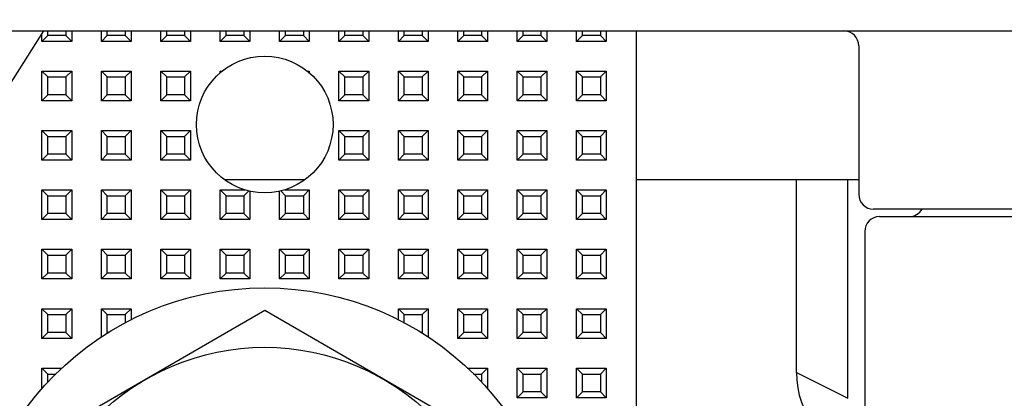
# Model space of a CAD drawing. Units: millimetres. Extents: x 885 to 1396, y -4 to 537.
# Drawn here: x 1211 to 1244, y 76 to 89 of the extents above; entities that cross this region are included whole.
import ezdxf

# ---------------------------------------------------------------- set-up
doc = ezdxf.new("R2010")
doc.units = ezdxf.units.MM
doc.header["$LTSCALE"] = 46.255
doc.header["$PDMODE"] = 3
doc.header["$PDSIZE"] = 0.3125
doc.layers.get('0').update_dxf_attribs({"linetype": 'CONTINUOUS'})
doc.layers.get('Defpoints').update_dxf_attribs({"linetype": 'CONTINUOUS'})
doc.layers.add('1__DRAFT_DIMS', color=7, linetype='CONTINUOUS')
doc.styles.get("Standard").update_dxf_attribs({"font": 'txt', "width": 0.8})
doc.dimstyles.new('DIMSTYLE_7', dxfattribs={"dimtxt": 8, "dimasz": 2.5, "dimexe": 1.5, "dimexo": 0.2, "dimgap": 2, "dimtad": 1, "dimdec": 3, "dimdsep": 46, "dimtxsty": 'Standard', "dimblk": '_FILLED', "dimblk1": '_FILLED', "dimblk2": '_FILLED', "dimcen": 0.09, "dimclrt": 5, "dimadec": 0, "dimazin": 0, "dimtp": 0.01, "dimtm": 0.01, "dimtfac": 1, "dimtdec": 3, "dimtofl": 0, "dimtmove": 0, "dimatfit": 3, "dimldrblk": '_FILLED', "dimfxl": 1, "dimtolj": 1, "dimarcsym": 0})

# ---------------------------------------------------------------- blocks, each defined once
blk = doc.blocks.new('_FILLED')
at = {"color": 0, "linetype": 'ByBlock'}
blk.add_solid([(0, 0), (-1, 0.14), (-1, -0.14)], dxfattribs=at)
blk = doc.blocks.new('*D2')
at = {"layer": '1__DRAFT_DIMS', "color": 0, "linetype": 'Continuous', "lineweight": -2}
for p, q in [((1192.433, 105.895), (1192.433, -4.282)), ((1341.433, 105.895), (1341.433, -4.282)), ((1194.933, -2.782), (1338.933, -2.782))]:
    blk.add_line(p, q, dxfattribs=at)
at = {"layer": 'Defpoints', "color": 0, "linetype": 'Continuous'}
for p in [(1192.433, 106.095), (1341.433, 106.095), (1341.433, -2.782)]:
    blk.add_point(p, dxfattribs=at)
at = {"layer": '1__DRAFT_DIMS', "color": 0, "linetype": 'Continuous', "lineweight": -2, "xscale": 2.5, "yscale": 2.5, "zscale": 2.5, "rotation": 180}
blk.add_blockref('_FILLED', (1192.433, -2.782), dxfattribs=at)
at = {"layer": '1__DRAFT_DIMS', "color": 0, "linetype": 'Continuous', "lineweight": -2, "xscale": 2.5, "yscale": 2.5, "zscale": 2.5}
blk.add_blockref('_FILLED', (1341.433, -2.782), dxfattribs=at)
at = {"layer": '1__DRAFT_DIMS', "color": 5, "linetype": 'Continuous', "insert": (1266.933, 7.218), "char_height": 8, "attachment_point": 2}
blk.add_mtext('\\A1;149max', dxfattribs=at)

msp = doc.modelspace()

# ---------------------------------------------------------------- linework, layer by layer
at = {"layer": '1__DRAFT_DIMS', "linetype": 'Continuous'}
for p, q in [((1206.5893, 81.1404), (1211.4988, 88.8445)), ((1207.4326, 88.8445), (1326.4326, 88.8445)), ((1211.6326, 88.6945), (1211.6326, 88.8445)), ((1212.2326, 88.8445), (1212.2326, 88.6945)), ((1212.4326, 88.8445), (1212.4326, 88.4945)), ((1213.4326, 88.4945), (1213.4326, 88.8445)), ((1213.6326, 88.6945), (1213.6326, 88.8445)), ((1214.2326, 88.8445), (1214.2326, 88.6945)), ((1214.4326, 88.8445), (1214.4326, 88.4945)), ((1215.4326, 88.4945), (1215.4326, 88.8445)), ((1215.6326, 88.6945), (1215.6326, 88.8445)), ((1216.2326, 88.8445), (1216.2326, 88.6945)), ((1216.4326, 88.8445), (1216.4326, 88.4945)), ((1217.4326, 88.4945), (1217.4326, 88.8445)), ((1217.6326, 88.6945), (1217.6326, 88.8445)), ((1218.2326, 88.8445), (1218.2326, 88.6945)), ((1218.4326, 88.8445), (1218.4326, 88.4945)), ((1219.4326, 88.4945), (1219.4326, 88.8445)), ((1219.6326, 88.6945), (1219.6326, 88.8445)), ((1220.2326, 88.8445), (1220.2326, 88.6945)), ((1220.4326, 88.8445), (1220.4326, 88.4945)), ((1221.4326, 88.4945), (1221.4326, 88.8445)), ((1221.6326, 88.6945), (1221.6326, 88.8445)), ((1222.2326, 88.8445), (1222.2326, 88.6945)), ((1222.4326, 88.8445), (1222.4326, 88.4945)), ((1223.4326, 88.4945), (1223.4326, 88.8445)), ((1223.6326, 88.6945), (1223.6326, 88.8445)), ((1224.2326, 88.8445), (1224.2326, 88.6945)), ((1224.4326, 88.8445), (1224.4326, 88.4945)), ((1225.4326, 88.4945), (1225.4326, 88.8445)), ((1225.6326, 88.6945), (1225.6326, 88.8445)), ((1226.2326, 88.8445), (1226.2326, 88.6945)), ((1226.4326, 88.8445), (1226.4326, 88.4945)), ((1227.4326, 88.4945), (1227.4326, 88.8445)), ((1227.6326, 88.6945), (1227.6326, 88.8445)), ((1228.2326, 88.8445), (1228.2326, 88.6945)), ((1228.4326, 88.8445), (1228.4326, 88.4945)), ((1229.4326, 88.4945), (1229.4326, 88.8445)), ((1229.6326, 88.6945), (1229.6326, 88.8445)), ((1230.2326, 88.8445), (1230.2326, 88.6945)), ((1230.4326, 88.8445), (1230.4326, 88.4945)), ((1231.4326, 88.8445), (1231.4326, 60.4945)), ((1211.4326, 88.4945), (1211.4326, 88.7407)), ((1211.6326, 88.6945), (1211.4326, 88.4945)), ((1212.2326, 88.6945), (1211.6326, 88.6945)), ((1212.2326, 88.6945), (1212.4326, 88.4945)), ((1213.6326, 88.6945), (1213.4326, 88.4945)), ((1214.2326, 88.6945), (1213.6326, 88.6945)), ((1214.2326, 88.6945), (1214.4326, 88.4945)), ((1215.6326, 88.6945), (1215.4326, 88.4945)), ((1216.2326, 88.6945), (1215.6326, 88.6945)), ((1216.2326, 88.6945), (1216.4326, 88.4945)), ((1217.6326, 88.6945), (1217.4326, 88.4945)), ((1218.2326, 88.6945), (1217.6326, 88.6945)), ((1218.2326, 88.6945), (1218.4326, 88.4945)), ((1219.6326, 88.6945), (1219.4326, 88.4945)), ((1220.2326, 88.6945), (1219.6326, 88.6945)), ((1220.2326, 88.6945), (1220.4326, 88.4945)), ((1221.6326, 88.6945), (1221.4326, 88.4945)), ((1222.2326, 88.6945), (1221.6326, 88.6945)), ((1222.2326, 88.6945), (1222.4326, 88.4945)), ((1223.6326, 88.6945), (1223.4326, 88.4945)), ((1224.2326, 88.6945), (1223.6326, 88.6945)), ((1224.2326, 88.6945), (1224.4326, 88.4945)), ((1225.6326, 88.6945), (1225.4326, 88.4945)), ((1226.2326, 88.6945), (1225.6326, 88.6945)), ((1226.2326, 88.6945), (1226.4326, 88.4945)), ((1227.6326, 88.6945), (1227.4326, 88.4945)), ((1228.2326, 88.6945), (1227.6326, 88.6945)), ((1228.2326, 88.6945), (1228.4326, 88.4945)), ((1229.6326, 88.6945), (1229.4326, 88.4945)), ((1230.2326, 88.6945), (1229.6326, 88.6945)), ((1230.2326, 88.6945), (1230.4326, 88.4945)), ((1212.4326, 88.4945), (1211.4326, 88.4945)), ((1214.4326, 88.4945), (1213.4326, 88.4945)), ((1216.4326, 88.4945), (1215.4326, 88.4945)), ((1218.4326, 88.4945), (1217.4326, 88.4945)), ((1220.4326, 88.4945), (1219.4326, 88.4945)), ((1222.4326, 88.4945), (1221.4326, 88.4945)), ((1224.4326, 88.4945), (1223.4326, 88.4945)), ((1226.4326, 88.4945), (1225.4326, 88.4945)), ((1228.4326, 88.4945), (1227.4326, 88.4945)), ((1230.4326, 88.4945), (1229.4326, 88.4945)), ((1238.9326, 88.3445), (1238.9326, 83.3445)), ((1211.6326, 87.2945), (1211.4326, 87.4945)), ((1211.4326, 87.4945), (1212.4326, 87.4945)), ((1211.4326, 86.4945), (1211.4326, 87.4945)), ((1211.6326, 87.2945), (1212.2326, 87.2945)), ((1211.6326, 86.6945), (1211.6326, 87.2945)), ((1212.2326, 87.2945), (1212.4326, 87.4945)), ((1212.2326, 87.2945), (1212.2326, 86.6945)), ((1212.4326, 87.4945), (1212.4326, 86.4945)), ((1213.6326, 87.2945), (1213.4326, 87.4945)), ((1213.4326, 87.4945), (1214.4326, 87.4945)), ((1213.4326, 86.4945), (1213.4326, 87.4945)), ((1213.6326, 87.2945), (1214.2326, 87.2945)), ((1213.6326, 86.6945), (1213.6326, 87.2945)), ((1214.2326, 87.2945), (1214.4326, 87.4945)), ((1214.2326, 87.2945), (1214.2326, 86.6945)), ((1214.4326, 87.4945), (1214.4326, 86.4945)), ((1215.6326, 87.2945), (1215.4326, 87.4945)), ((1215.4326, 87.4945), (1216.4326, 87.4945)), ((1215.4326, 86.4945), (1215.4326, 87.4945)), ((1215.6326, 87.2945), (1216.2326, 87.2945)), ((1215.6326, 86.6945), (1215.6326, 87.2945)), ((1216.2326, 87.2945), (1216.4326, 87.4945)), ((1216.2326, 87.2945), (1216.2326, 86.6945)), ((1216.4326, 87.4945), (1216.4326, 86.4945)), ((1217.4632, 87.4639), (1217.4326, 87.4945)), ((1217.4326, 87.4945), (1217.5008, 87.4945)), ((1217.4326, 87.4381), (1217.4326, 87.4945)), ((1220.3644, 87.4945), (1220.4326, 87.4945)), ((1220.402, 87.4639), (1220.4326, 87.4945)), ((1220.4326, 87.4945), (1220.4326, 87.4381)), ((1221.6326, 87.2945), (1221.4326, 87.4945)), ((1221.4326, 87.4945), (1222.4326, 87.4945)), ((1221.4326, 86.4945), (1221.4326, 87.4945)), ((1221.6326, 87.2945), (1222.2326, 87.2945)), ((1221.6326, 86.6945), (1221.6326, 87.2945)), ((1222.2326, 87.2945), (1222.4326, 87.4945)), ((1222.2326, 87.2945), (1222.2326, 86.6945)), ((1222.4326, 87.4945), (1222.4326, 86.4945)), ((1223.6326, 87.2945), (1223.4326, 87.4945)), ((1223.4326, 87.4945), (1224.4326, 87.4945)), ((1223.4326, 86.4945), (1223.4326, 87.4945)), ((1223.6326, 87.2945), (1224.2326, 87.2945)), ((1223.6326, 86.6945), (1223.6326, 87.2945)), ((1224.2326, 87.2945), (1224.4326, 87.4945)), ((1224.2326, 87.2945), (1224.2326, 86.6945)), ((1224.4326, 87.4945), (1224.4326, 86.4945)), ((1225.6326, 87.2945), (1225.4326, 87.4945)), ((1225.4326, 87.4945), (1226.4326, 87.4945)), ((1225.4326, 86.4945), (1225.4326, 87.4945)), ((1225.6326, 87.2945), (1226.2326, 87.2945)), ((1225.6326, 86.6945), (1225.6326, 87.2945)), ((1226.2326, 87.2945), (1226.4326, 87.4945)), ((1226.2326, 87.2945), (1226.2326, 86.6945)), ((1226.4326, 87.4945), (1226.4326, 86.4945)), ((1227.6326, 87.2945), (1227.4326, 87.4945)), ((1227.4326, 87.4945), (1228.4326, 87.4945)), ((1227.4326, 86.4945), (1227.4326, 87.4945)), ((1227.6326, 87.2945), (1228.2326, 87.2945)), ((1227.6326, 86.6945), (1227.6326, 87.2945)), ((1228.2326, 87.2945), (1228.4326, 87.4945)), ((1228.2326, 87.2945), (1228.2326, 86.6945)), ((1228.4326, 87.4945), (1228.4326, 86.4945)), ((1229.6326, 87.2945), (1229.4326, 87.4945)), ((1229.4326, 87.4945), (1230.4326, 87.4945)), ((1229.4326, 86.4945), (1229.4326, 87.4945)), ((1229.6326, 87.2945), (1230.2326, 87.2945)), ((1229.6326, 86.6945), (1229.6326, 87.2945)), ((1230.2326, 87.2945), (1230.4326, 87.4945)), ((1230.2326, 87.2945), (1230.2326, 86.6945)), ((1230.4326, 87.4945), (1230.4326, 86.4945)), ((1211.6326, 86.6945), (1211.4326, 86.4945)), ((1212.2326, 86.6945), (1211.6326, 86.6945)), ((1212.2326, 86.6945), (1212.4326, 86.4945)), ((1213.6326, 86.6945), (1213.4326, 86.4945)), ((1214.2326, 86.6945), (1213.6326, 86.6945)), ((1214.2326, 86.6945), (1214.4326, 86.4945)), ((1215.6326, 86.6945), (1215.4326, 86.4945)), ((1216.2326, 86.6945), (1215.6326, 86.6945)), ((1216.2326, 86.6945), (1216.4326, 86.4945)), ((1221.6326, 86.6945), (1221.4326, 86.4945)), ((1222.2326, 86.6945), (1221.6326, 86.6945)), ((1222.2326, 86.6945), (1222.4326, 86.4945)), ((1223.6326, 86.6945), (1223.4326, 86.4945)), ((1224.2326, 86.6945), (1223.6326, 86.6945)), ((1224.2326, 86.6945), (1224.4326, 86.4945)), ((1225.6326, 86.6945), (1225.4326, 86.4945)), ((1226.2326, 86.6945), (1225.6326, 86.6945)), ((1226.2326, 86.6945), (1226.4326, 86.4945)), ((1227.6326, 86.6945), (1227.4326, 86.4945)), ((1228.2326, 86.6945), (1227.6326, 86.6945)), ((1228.2326, 86.6945), (1228.4326, 86.4945)), ((1229.6326, 86.6945), (1229.4326, 86.4945)), ((1230.2326, 86.6945), (1229.6326, 86.6945)), ((1230.2326, 86.6945), (1230.4326, 86.4945)), ((1212.4326, 86.4945), (1211.4326, 86.4945)), ((1214.4326, 86.4945), (1213.4326, 86.4945)), ((1216.4326, 86.4945), (1215.4326, 86.4945)), ((1222.4326, 86.4945), (1221.4326, 86.4945)), ((1224.4326, 86.4945), (1223.4326, 86.4945)), ((1226.4326, 86.4945), (1225.4326, 86.4945)), ((1228.4326, 86.4945), (1227.4326, 86.4945)), ((1230.4326, 86.4945), (1229.4326, 86.4945)), ((1211.6326, 85.2945), (1211.4326, 85.4945)), ((1211.4326, 85.4945), (1212.4326, 85.4945)), ((1211.4326, 84.4945), (1211.4326, 85.4945)), ((1211.6326, 85.2945), (1212.2326, 85.2945)), ((1211.6326, 84.6945), (1211.6326, 85.2945)), ((1212.2326, 85.2945), (1212.4326, 85.4945)), ((1212.2326, 85.2945), (1212.2326, 84.6945)), ((1212.4326, 85.4945), (1212.4326, 84.4945)), ((1213.6326, 85.2945), (1213.4326, 85.4945)), ((1213.4326, 85.4945), (1214.4326, 85.4945)), ((1213.4326, 84.4945), (1213.4326, 85.4945)), ((1213.6326, 85.2945), (1214.2326, 85.2945)), ((1213.6326, 84.6945), (1213.6326, 85.2945)), ((1214.2326, 85.2945), (1214.4326, 85.4945)), ((1214.2326, 85.2945), (1214.2326, 84.6945)), ((1214.4326, 85.4945), (1214.4326, 84.4945)), ((1215.6326, 85.2945), (1215.4326, 85.4945)), ((1215.4326, 85.4945), (1216.4326, 85.4945)), ((1215.4326, 84.4945), (1215.4326, 85.4945)), ((1215.6326, 85.2945), (1216.2326, 85.2945)), ((1215.6326, 84.6945), (1215.6326, 85.2945)), ((1216.2326, 85.2945), (1216.4326, 85.4945)), ((1216.2326, 85.2945), (1216.2326, 84.6945)), ((1216.4326, 85.4945), (1216.4326, 84.4945)), ((1221.6326, 85.2945), (1221.4326, 85.4945)), ((1221.4326, 85.4945), (1222.4326, 85.4945)), ((1221.4326, 84.4945), (1221.4326, 85.4945)), ((1221.6326, 85.2945), (1222.2326, 85.2945)), ((1221.6326, 84.6945), (1221.6326, 85.2945)), ((1222.2326, 85.2945), (1222.4326, 85.4945)), ((1222.2326, 85.2945), (1222.2326, 84.6945)), ((1222.4326, 85.4945), (1222.4326, 84.4945)), ((1223.6326, 85.2945), (1223.4326, 85.4945)), ((1223.4326, 85.4945), (1224.4326, 85.4945)), ((1223.4326, 84.4945), (1223.4326, 85.4945)), ((1223.6326, 85.2945), (1224.2326, 85.2945)), ((1223.6326, 84.6945), (1223.6326, 85.2945)), ((1224.2326, 85.2945), (1224.4326, 85.4945)), ((1224.2326, 85.2945), (1224.2326, 84.6945)), ((1224.4326, 85.4945), (1224.4326, 84.4945)), ((1225.6326, 85.2945), (1225.4326, 85.4945)), ((1225.4326, 85.4945), (1226.4326, 85.4945)), ((1225.4326, 84.4945), (1225.4326, 85.4945)), ((1225.6326, 85.2945), (1226.2326, 85.2945)), ((1225.6326, 84.6945), (1225.6326, 85.2945)), ((1226.2326, 85.2945), (1226.4326, 85.4945)), ((1226.2326, 85.2945), (1226.2326, 84.6945)), ((1226.4326, 85.4945), (1226.4326, 84.4945)), ((1227.6326, 85.2945), (1227.4326, 85.4945)), ((1227.4326, 85.4945), (1228.4326, 85.4945)), ((1227.4326, 84.4945), (1227.4326, 85.4945)), ((1227.6326, 85.2945), (1228.2326, 85.2945)), ((1227.6326, 84.6945), (1227.6326, 85.2945)), ((1228.2326, 85.2945), (1228.4326, 85.4945)), ((1228.2326, 85.2945), (1228.2326, 84.6945)), ((1228.4326, 85.4945), (1228.4326, 84.4945)), ((1229.6326, 85.2945), (1229.4326, 85.4945)), ((1229.4326, 85.4945), (1230.4326, 85.4945)), ((1229.4326, 84.4945), (1229.4326, 85.4945)), ((1229.6326, 85.2945), (1230.2326, 85.2945)), ((1229.6326, 84.6945), (1229.6326, 85.2945)), ((1230.2326, 85.2945), (1230.4326, 85.4945)), ((1230.2326, 85.2945), (1230.2326, 84.6945)), ((1230.4326, 85.4945), (1230.4326, 84.4945)), ((1211.6326, 84.6945), (1211.4326, 84.4945)), ((1212.2326, 84.6945), (1211.6326, 84.6945)), ((1212.2326, 84.6945), (1212.4326, 84.4945)), ((1213.6326, 84.6945), (1213.4326, 84.4945)), ((1214.2326, 84.6945), (1213.6326, 84.6945)), ((1214.2326, 84.6945), (1214.4326, 84.4945)), ((1215.6326, 84.6945), (1215.4326, 84.4945)), ((1216.2326, 84.6945), (1215.6326, 84.6945)), ((1216.2326, 84.6945), (1216.4326, 84.4945)), ((1221.6326, 84.6945), (1221.4326, 84.4945)), ((1222.2326, 84.6945), (1221.6326, 84.6945)), ((1222.2326, 84.6945), (1222.4326, 84.4945)), ((1223.6326, 84.6945), (1223.4326, 84.4945)), ((1224.2326, 84.6945), (1223.6326, 84.6945)), ((1224.2326, 84.6945), (1224.4326, 84.4945)), ((1225.6326, 84.6945), (1225.4326, 84.4945)), ((1226.2326, 84.6945), (1225.6326, 84.6945)), ((1226.2326, 84.6945), (1226.4326, 84.4945)), ((1227.6326, 84.6945), (1227.4326, 84.4945)), ((1228.2326, 84.6945), (1227.6326, 84.6945)), ((1228.2326, 84.6945), (1228.4326, 84.4945)), ((1229.6326, 84.6945), (1229.4326, 84.4945)), ((1230.2326, 84.6945), (1229.6326, 84.6945)), ((1230.2326, 84.6945), (1230.4326, 84.4945)), ((1212.4326, 84.4945), (1211.4326, 84.4945)), ((1214.4326, 84.4945), (1213.4326, 84.4945)), ((1216.4326, 84.4945), (1215.4326, 84.4945)), ((1222.4326, 84.4945), (1221.4326, 84.4945)), ((1224.4326, 84.4945), (1223.4326, 84.4945)), ((1226.4326, 84.4945), (1225.4326, 84.4945)), ((1228.4326, 84.4945), (1227.4326, 84.4945)), ((1230.4326, 84.4945), (1229.4326, 84.4945)), ((1217.5914, 83.8445), (1220.2738, 83.8445)), ((1231.4326, 83.8445), (1238.9326, 83.8445)), ((1236.8326, 77.3445), (1236.8326, 83.8445)), ((1238.5646, 76.4785), (1238.5646, 83.8445)), ((1211.6326, 83.2945), (1211.4326, 83.4945)), ((1211.4326, 83.4945), (1212.4326, 83.4945)), ((1211.4326, 82.4945), (1211.4326, 83.4945)), ((1211.6326, 83.2945), (1212.2326, 83.2945)), ((1211.6326, 82.6945), (1211.6326, 83.2945)), ((1212.2326, 83.2945), (1212.4326, 83.4945)), ((1212.2326, 83.2945), (1212.2326, 82.6945)), ((1212.4326, 83.4945), (1212.4326, 82.4945)), ((1213.6326, 83.2945), (1213.4326, 83.4945)), ((1213.4326, 83.4945), (1214.4326, 83.4945)), ((1213.4326, 82.4945), (1213.4326, 83.4945)), ((1213.6326, 83.2945), (1214.2326, 83.2945)), ((1213.6326, 82.6945), (1213.6326, 83.2945)), ((1214.2326, 83.2945), (1214.4326, 83.4945)), ((1214.2326, 83.2945), (1214.2326, 82.6945)), ((1214.4326, 83.4945), (1214.4326, 82.4945)), ((1215.6326, 83.2945), (1215.4326, 83.4945)), ((1215.4326, 83.4945), (1216.4326, 83.4945)), ((1215.4326, 82.4945), (1215.4326, 83.4945)), ((1215.6326, 83.2945), (1216.2326, 83.2945)), ((1215.6326, 82.6945), (1215.6326, 83.2945)), ((1216.2326, 83.2945), (1216.4326, 83.4945)), ((1216.2326, 83.2945), (1216.2326, 82.6945)), ((1216.4326, 83.4945), (1216.4326, 82.4945)), ((1217.6326, 83.2945), (1217.4326, 83.4945)), ((1217.4326, 83.4945), (1218.2618, 83.4945)), ((1217.4326, 82.4945), (1217.4326, 83.4945)), ((1217.6326, 83.2945), (1218.2326, 83.2945)), ((1217.6326, 82.6945), (1217.6326, 83.2945)), ((1218.2326, 83.2945), (1218.396, 83.458)), ((1218.2326, 83.2945), (1218.2326, 82.6945)), ((1218.4326, 83.4495), (1218.4326, 82.4945)), ((1219.4326, 82.4945), (1219.4326, 83.4495)), ((1219.6326, 83.2945), (1219.4691, 83.458)), ((1219.6034, 83.4945), (1220.4326, 83.4945)), ((1219.6326, 83.2945), (1220.2326, 83.2945)), ((1219.6326, 82.6945), (1219.6326, 83.2945)), ((1220.2326, 83.2945), (1220.4326, 83.4945)), ((1220.2326, 83.2945), (1220.2326, 82.6945)), ((1220.4326, 83.4945), (1220.4326, 82.4945)), ((1221.6326, 83.2945), (1221.4326, 83.4945)), ((1221.4326, 83.4945), (1222.4326, 83.4945)), ((1221.4326, 82.4945), (1221.4326, 83.4945)), ((1221.6326, 83.2945), (1222.2326, 83.2945)), ((1221.6326, 82.6945), (1221.6326, 83.2945)), ((1222.2326, 83.2945), (1222.4326, 83.4945)), ((1222.2326, 83.2945), (1222.2326, 82.6945)), ((1222.4326, 83.4945), (1222.4326, 82.4945)), ((1223.6326, 83.2945), (1223.4326, 83.4945)), ((1223.4326, 83.4945), (1224.4326, 83.4945)), ((1223.4326, 82.4945), (1223.4326, 83.4945)), ((1223.6326, 83.2945), (1224.2326, 83.2945)), ((1223.6326, 82.6945), (1223.6326, 83.2945)), ((1224.2326, 83.2945), (1224.4326, 83.4945)), ((1224.2326, 83.2945), (1224.2326, 82.6945)), ((1224.4326, 83.4945), (1224.4326, 82.4945)), ((1225.6326, 83.2945), (1225.4326, 83.4945)), ((1225.4326, 83.4945), (1226.4326, 83.4945)), ((1225.4326, 82.4945), (1225.4326, 83.4945)), ((1225.6326, 83.2945), (1226.2326, 83.2945)), ((1225.6326, 82.6945), (1225.6326, 83.2945)), ((1226.2326, 83.2945), (1226.4326, 83.4945)), ((1226.2326, 83.2945), (1226.2326, 82.6945)), ((1226.4326, 83.4945), (1226.4326, 82.4945)), ((1227.6326, 83.2945), (1227.4326, 83.4945)), ((1227.4326, 83.4945), (1228.4326, 83.4945)), ((1227.4326, 82.4945), (1227.4326, 83.4945)), ((1227.6326, 83.2945), (1228.2326, 83.2945)), ((1227.6326, 82.6945), (1227.6326, 83.2945)), ((1228.2326, 83.2945), (1228.4326, 83.4945)), ((1228.2326, 83.2945), (1228.2326, 82.6945)), ((1228.4326, 83.4945), (1228.4326, 82.4945)), ((1229.6326, 83.2945), (1229.4326, 83.4945)), ((1229.4326, 83.4945), (1230.4326, 83.4945)), ((1229.4326, 82.4945), (1229.4326, 83.4945)), ((1229.6326, 83.2945), (1230.2326, 83.2945)), ((1229.6326, 82.6945), (1229.6326, 83.2945)), ((1230.2326, 83.2945), (1230.4326, 83.4945)), ((1230.2326, 83.2945), (1230.2326, 82.6945)), ((1230.4326, 83.4945), (1230.4326, 82.4945)), ((1211.6326, 82.6945), (1211.4326, 82.4945)), ((1212.2326, 82.6945), (1211.6326, 82.6945)), ((1212.2326, 82.6945), (1212.4326, 82.4945)), ((1213.6326, 82.6945), (1213.4326, 82.4945)), ((1214.2326, 82.6945), (1213.6326, 82.6945)), ((1214.2326, 82.6945), (1214.4326, 82.4945)), ((1215.6326, 82.6945), (1215.4326, 82.4945)), ((1216.2326, 82.6945), (1215.6326, 82.6945)), ((1216.2326, 82.6945), (1216.4326, 82.4945)), ((1217.6326, 82.6945), (1217.4326, 82.4945)), ((1218.2326, 82.6945), (1217.6326, 82.6945)), ((1218.2326, 82.6945), (1218.4326, 82.4945)), ((1219.6326, 82.6945), (1219.4326, 82.4945)), ((1220.2326, 82.6945), (1219.6326, 82.6945)), ((1220.2326, 82.6945), (1220.4326, 82.4945)), ((1221.6326, 82.6945), (1221.4326, 82.4945)), ((1222.2326, 82.6945), (1221.6326, 82.6945)), ((1222.2326, 82.6945), (1222.4326, 82.4945)), ((1223.6326, 82.6945), (1223.4326, 82.4945)), ((1224.2326, 82.6945), (1223.6326, 82.6945)), ((1224.2326, 82.6945), (1224.4326, 82.4945)), ((1225.6326, 82.6945), (1225.4326, 82.4945)), ((1226.2326, 82.6945), (1225.6326, 82.6945)), ((1226.2326, 82.6945), (1226.4326, 82.4945)), ((1227.6326, 82.6945), (1227.4326, 82.4945)), ((1228.2326, 82.6945), (1227.6326, 82.6945)), ((1228.2326, 82.6945), (1228.4326, 82.4945)), ((1229.6326, 82.6945), (1229.4326, 82.4945)), ((1230.2326, 82.6945), (1229.6326, 82.6945)), ((1230.2326, 82.6945), (1230.4326, 82.4945)), ((1246.4326, 82.8445), (1239.4326, 82.8445)), ((1239.6326, 82.5945), (1246.2326, 82.5945)), ((1212.4326, 82.4945), (1211.4326, 82.4945)), ((1214.4326, 82.4945), (1213.4326, 82.4945)), ((1216.4326, 82.4945), (1215.4326, 82.4945)), ((1218.4326, 82.4945), (1217.4326, 82.4945)), ((1220.4326, 82.4945), (1219.4326, 82.4945)), ((1222.4326, 82.4945), (1221.4326, 82.4945)), ((1224.4326, 82.4945), (1223.4326, 82.4945)), ((1226.4326, 82.4945), (1225.4326, 82.4945)), ((1228.4326, 82.4945), (1227.4326, 82.4945)), ((1230.4326, 82.4945), (1229.4326, 82.4945)), ((1239.1326, 82.0945), (1239.1326, 57.7678)), ((1211.6326, 81.2945), (1211.4326, 81.4945)), ((1211.4326, 81.4945), (1212.4326, 81.4945)), ((1211.4326, 80.4945), (1211.4326, 81.4945)), ((1211.6326, 81.2945), (1212.2326, 81.2945)), ((1211.6326, 80.6945), (1211.6326, 81.2945)), ((1212.2326, 81.2945), (1212.4326, 81.4945)), ((1212.2326, 81.2945), (1212.2326, 80.6945)), ((1212.4326, 81.4945), (1212.4326, 80.4945)), ((1213.6326, 81.2945), (1213.4326, 81.4945)), ((1213.4326, 81.4945), (1214.4326, 81.4945)), ((1213.4326, 80.4945), (1213.4326, 81.4945)), ((1213.6326, 81.2945), (1214.2326, 81.2945)), ((1213.6326, 80.6945), (1213.6326, 81.2945)), ((1214.2326, 81.2945), (1214.4326, 81.4945)), ((1214.2326, 81.2945), (1214.2326, 80.6945)), ((1214.4326, 81.4945), (1214.4326, 80.4945)), ((1215.6326, 81.2945), (1215.4326, 81.4945)), ((1215.4326, 81.4945), (1216.4326, 81.4945)), ((1215.4326, 80.4945), (1215.4326, 81.4945)), ((1215.6326, 81.2945), (1216.2326, 81.2945)), ((1215.6326, 80.6945), (1215.6326, 81.2945)), ((1216.2326, 81.2945), (1216.4326, 81.4945)), ((1216.2326, 81.2945), (1216.2326, 80.6945)), ((1216.4326, 81.4945), (1216.4326, 80.4945)), ((1217.6326, 81.2945), (1217.4326, 81.4945)), ((1217.4326, 81.4945), (1218.4326, 81.4945)), ((1217.4326, 80.4945), (1217.4326, 81.4945)), ((1217.6326, 81.2945), (1218.2326, 81.2945)), ((1217.6326, 80.6945), (1217.6326, 81.2945)), ((1218.2326, 81.2945), (1218.4326, 81.4945)), ((1218.2326, 81.2945), (1218.2326, 80.6945)), ((1218.4326, 81.4945), (1218.4326, 80.4945)), ((1219.6326, 81.2945), (1219.4326, 81.4945)), ((1219.4326, 81.4945), (1220.4326, 81.4945)), ((1219.4326, 80.4945), (1219.4326, 81.4945)), ((1219.6326, 81.2945), (1220.2326, 81.2945)), ((1219.6326, 80.6945), (1219.6326, 81.2945)), ((1220.2326, 81.2945), (1220.4326, 81.4945)), ((1220.2326, 81.2945), (1220.2326, 80.6945)), ((1220.4326, 81.4945), (1220.4326, 80.4945)), ((1221.6326, 81.2945), (1221.4326, 81.4945)), ((1221.4326, 81.4945), (1222.4326, 81.4945)), ((1221.4326, 80.4945), (1221.4326, 81.4945)), ((1221.6326, 81.2945), (1222.2326, 81.2945)), ((1221.6326, 80.6945), (1221.6326, 81.2945)), ((1222.2326, 81.2945), (1222.4326, 81.4945)), ((1222.2326, 81.2945), (1222.2326, 80.6945)), ((1222.4326, 81.4945), (1222.4326, 80.4945)), ((1223.6326, 81.2945), (1223.4326, 81.4945)), ((1223.4326, 81.4945), (1224.4326, 81.4945)), ((1223.4326, 80.4945), (1223.4326, 81.4945)), ((1223.6326, 81.2945), (1224.2326, 81.2945)), ((1223.6326, 80.6945), (1223.6326, 81.2945)), ((1224.2326, 81.2945), (1224.4326, 81.4945)), ((1224.2326, 81.2945), (1224.2326, 80.6945)), ((1224.4326, 81.4945), (1224.4326, 80.4945)), ((1225.6326, 81.2945), (1225.4326, 81.4945)), ((1225.4326, 81.4945), (1226.4326, 81.4945)), ((1225.4326, 80.4945), (1225.4326, 81.4945)), ((1225.6326, 81.2945), (1226.2326, 81.2945)), ((1225.6326, 80.6945), (1225.6326, 81.2945)), ((1226.2326, 81.2945), (1226.4326, 81.4945)), ((1226.2326, 81.2945), (1226.2326, 80.6945)), ((1226.4326, 81.4945), (1226.4326, 80.4945)), ((1227.6326, 81.2945), (1227.4326, 81.4945)), ((1227.4326, 81.4945), (1228.4326, 81.4945)), ((1227.4326, 80.4945), (1227.4326, 81.4945)), ((1227.6326, 81.2945), (1228.2326, 81.2945)), ((1227.6326, 80.6945), (1227.6326, 81.2945)), ((1228.2326, 81.2945), (1228.4326, 81.4945)), ((1228.2326, 81.2945), (1228.2326, 80.6945)), ((1228.4326, 81.4945), (1228.4326, 80.4945)), ((1229.6326, 81.2945), (1229.4326, 81.4945)), ((1229.4326, 81.4945), (1230.4326, 81.4945)), ((1229.4326, 80.4945), (1229.4326, 81.4945)), ((1229.6326, 81.2945), (1230.2326, 81.2945)), ((1229.6326, 80.6945), (1229.6326, 81.2945)), ((1230.2326, 81.2945), (1230.4326, 81.4945)), ((1230.2326, 81.2945), (1230.2326, 80.6945)), ((1230.4326, 81.4945), (1230.4326, 80.4945)), ((1211.6326, 80.6945), (1211.4326, 80.4945)), ((1212.2326, 80.6945), (1211.6326, 80.6945)), ((1212.2326, 80.6945), (1212.4326, 80.4945)), ((1213.6326, 80.6945), (1213.4326, 80.4945)), ((1214.2326, 80.6945), (1213.6326, 80.6945)), ((1214.2326, 80.6945), (1214.4326, 80.4945)), ((1215.6326, 80.6945), (1215.4326, 80.4945)), ((1216.2326, 80.6945), (1215.6326, 80.6945)), ((1216.2326, 80.6945), (1216.4326, 80.4945)), ((1217.6326, 80.6945), (1217.4326, 80.4945)), ((1218.2326, 80.6945), (1217.6326, 80.6945)), ((1218.2326, 80.6945), (1218.4326, 80.4945)), ((1219.6326, 80.6945), (1219.4326, 80.4945)), ((1220.2326, 80.6945), (1219.6326, 80.6945)), ((1220.2326, 80.6945), (1220.4326, 80.4945)), ((1221.6326, 80.6945), (1221.4326, 80.4945)), ((1222.2326, 80.6945), (1221.6326, 80.6945)), ((1222.2326, 80.6945), (1222.4326, 80.4945)), ((1223.6326, 80.6945), (1223.4326, 80.4945)), ((1224.2326, 80.6945), (1223.6326, 80.6945)), ((1224.2326, 80.6945), (1224.4326, 80.4945)), ((1225.6326, 80.6945), (1225.4326, 80.4945)), ((1226.2326, 80.6945), (1225.6326, 80.6945)), ((1226.2326, 80.6945), (1226.4326, 80.4945)), ((1227.6326, 80.6945), (1227.4326, 80.4945)), ((1228.2326, 80.6945), (1227.6326, 80.6945)), ((1228.2326, 80.6945), (1228.4326, 80.4945)), ((1229.6326, 80.6945), (1229.4326, 80.4945)), ((1230.2326, 80.6945), (1229.6326, 80.6945)), ((1230.2326, 80.6945), (1230.4326, 80.4945)), ((1212.4326, 80.4945), (1211.4326, 80.4945)), ((1214.4326, 80.4945), (1213.4326, 80.4945)), ((1216.4326, 80.4945), (1215.4326, 80.4945)), ((1218.4326, 80.4945), (1217.4326, 80.4945)), ((1220.4326, 80.4945), (1219.4326, 80.4945)), ((1222.4326, 80.4945), (1221.4326, 80.4945)), ((1224.4326, 80.4945), (1223.4326, 80.4945)), ((1226.4326, 80.4945), (1225.4326, 80.4945)), ((1228.4326, 80.4945), (1227.4326, 80.4945)), ((1230.4326, 80.4945), (1229.4326, 80.4945)), ((1218.9326, 79.4321), (1210.9326, 74.8133)), ((1211.6326, 79.2945), (1211.4326, 79.4945)), ((1211.4326, 79.4945), (1212.4326, 79.4945)), ((1211.4326, 78.4945), (1211.4326, 79.4945)), ((1211.6326, 79.2945), (1212.2326, 79.2945)), ((1211.6326, 78.6945), (1211.6326, 79.2945)), ((1212.2326, 79.2945), (1212.4326, 79.4945)), ((1212.2326, 79.2945), (1212.2326, 78.6945)), ((1212.4326, 79.4945), (1212.4326, 78.4945)), ((1213.6326, 79.2945), (1213.4326, 79.4945)), ((1213.4326, 79.4945), (1214.4326, 79.4945)), ((1213.4326, 78.5341), (1213.4326, 79.4945)), ((1213.6326, 79.2945), (1214.2326, 79.2945)), ((1213.6326, 78.6945), (1213.6326, 79.2945)), ((1214.2326, 79.2945), (1214.4326, 79.4945)), ((1214.2326, 79.2945), (1214.2326, 79.0099)), ((1214.4326, 79.4945), (1214.4326, 79.1175)), ((1226.9326, 74.8133), (1218.9326, 79.4321)), ((1223.6326, 79.2945), (1223.4326, 79.4945)), ((1223.4326, 79.4945), (1224.4326, 79.4945)), ((1223.4326, 79.1175), (1223.4326, 79.4945)), ((1223.6326, 79.2945), (1224.2326, 79.2945)), ((1223.6326, 79.0099), (1223.6326, 79.2945)), ((1224.2326, 79.2945), (1224.4326, 79.4945)), ((1224.2326, 79.2945), (1224.2326, 78.6945)), ((1224.4326, 79.4945), (1224.4326, 78.5341)), ((1225.4326, 79.4945), (1226.4326, 79.4945)), ((1225.6326, 79.2945), (1225.4326, 79.4945)), ((1225.4326, 78.4945), (1225.4326, 79.4945)), ((1225.6326, 79.2945), (1226.2326, 79.2945)), ((1225.6326, 78.6945), (1225.6326, 79.2945)), ((1226.2326, 79.2945), (1226.4326, 79.4945)), ((1226.2326, 79.2945), (1226.2326, 78.6945)), ((1226.4326, 79.4945), (1226.4326, 78.4945)), ((1227.4326, 79.4945), (1228.4326, 79.4945)), ((1227.6326, 79.2945), (1227.4326, 79.4945)), ((1227.4326, 78.4945), (1227.4326, 79.4945)), ((1227.6326, 79.2945), (1228.2326, 79.2945)), ((1227.6326, 78.6945), (1227.6326, 79.2945)), ((1228.2326, 79.2945), (1228.4326, 79.4945)), ((1228.2326, 79.2945), (1228.2326, 78.6945)), ((1228.4326, 79.4945), (1228.4326, 78.4945)), ((1229.4326, 79.4945), (1230.4326, 79.4945)), ((1229.6326, 79.2945), (1229.4326, 79.4945)), ((1229.4326, 78.4945), (1229.4326, 79.4945)), ((1229.6326, 79.2945), (1230.2326, 79.2945)), ((1229.6326, 78.6945), (1229.6326, 79.2945)), ((1230.2326, 79.2945), (1230.4326, 79.4945)), ((1230.2326, 79.2945), (1230.2326, 78.6945)), ((1230.4326, 79.4945), (1230.4326, 78.4945)), ((1211.6326, 78.6945), (1211.4326, 78.4945)), ((1212.2326, 78.6945), (1211.6326, 78.6945)), ((1212.2326, 78.6945), (1212.4326, 78.4945)), ((1213.6756, 78.6945), (1213.6326, 78.6945)), ((1224.2326, 78.6945), (1224.1896, 78.6945)), ((1225.6326, 78.6945), (1225.4326, 78.4945)), ((1226.2326, 78.6945), (1225.6326, 78.6945)), ((1226.2326, 78.6945), (1226.4326, 78.4945)), ((1227.6326, 78.6945), (1227.4326, 78.4945)), ((1228.2326, 78.6945), (1227.6326, 78.6945)), ((1228.2326, 78.6945), (1228.4326, 78.4945)), ((1229.6326, 78.6945), (1229.4326, 78.4945)), ((1230.2326, 78.6945), (1229.6326, 78.6945)), ((1230.2326, 78.6945), (1230.4326, 78.4945)), ((1212.4326, 78.4945), (1211.4326, 78.4945)), ((1226.4326, 78.4945), (1225.4326, 78.4945)), ((1228.4326, 78.4945), (1227.4326, 78.4945)), ((1230.4326, 78.4945), (1229.4326, 78.4945)), ((1211.6326, 77.2945), (1211.4326, 77.4945)), ((1211.4326, 77.4945), (1212.1119, 77.4945)), ((1211.4326, 76.7938), (1211.4326, 77.4945)), ((1211.6326, 77.2945), (1211.9027, 77.2945)), ((1211.6326, 77.0227), (1211.6326, 77.2945)), ((1225.7533, 77.4945), (1226.4326, 77.4945)), ((1225.9625, 77.2945), (1226.2326, 77.2945)), ((1226.2326, 77.2945), (1226.4326, 77.4945)), ((1226.2326, 77.2945), (1226.2326, 77.0227)), ((1226.4326, 77.4945), (1226.4326, 76.7938)), ((1227.4326, 77.4945), (1228.4326, 77.4945)), ((1227.6326, 77.2945), (1227.4326, 77.4945)), ((1227.4326, 76.4945), (1227.4326, 77.4945)), ((1227.6326, 77.2945), (1228.2326, 77.2945)), ((1227.6326, 76.6945), (1227.6326, 77.2945)), ((1228.2326, 77.2945), (1228.4326, 77.4945)), ((1228.2326, 77.2945), (1228.2326, 76.6945)), ((1228.4326, 77.4945), (1228.4326, 76.4945)), ((1229.4326, 77.4945), (1230.4326, 77.4945)), ((1229.6326, 77.2945), (1229.4326, 77.4945)), ((1229.4326, 76.4945), (1229.4326, 77.4945)), ((1229.6326, 77.2945), (1230.2326, 77.2945)), ((1229.6326, 76.6945), (1229.6326, 77.2945)), ((1230.2326, 77.2945), (1230.4326, 77.4945)), ((1230.2326, 77.2945), (1230.2326, 76.6945)), ((1230.4326, 77.4945), (1230.4326, 76.4945)), ((1236.8326, 77.3445), (1238.5646, 76.4785)), ((1227.6326, 76.6945), (1227.4326, 76.4945)), ((1228.2326, 76.6945), (1227.6326, 76.6945)), ((1228.2326, 76.6945), (1228.4326, 76.4945)), ((1229.6326, 76.6945), (1229.4326, 76.4945)), ((1230.2326, 76.6945), (1229.6326, 76.6945)), ((1230.2326, 76.6945), (1230.4326, 76.4945)), ((1228.4326, 76.4945), (1227.4326, 76.4945)), ((1230.4326, 76.4945), (1229.4326, 76.4945))]:
    msp.add_line(p, q, dxfattribs=at)
for centre, radius in [((1218.9326, 85.6945), 2.3), ((1218.9326, 70.1945), 10), ((1218.9326, 70.1945), 8)]:
    msp.add_circle(centre, radius, dxfattribs=at)
for centre, radius, start, end in [((1238.4326, 88.3445), 0.5, 0, 90), ((1239.4326, 83.3445), 0.5, 180, 270), ((1239.6326, 82.0945), 0.5, 90, 180), ((1240.6326, 83.0945), 0.5, 270, 329.66827), ((1239.8326, 77.3445), 3, 180, 256.48571)]:
    msp.add_arc(centre, radius, start, end, dxfattribs=at)

# ---------------------------------------------------------------- dimensions: what is measured, and where the dimension line sits
dim = msp.add_linear_dim(base=(1341.4326, -2.7824), p1=(1192.4326, 106.0945), p2=(1341.4326, 106.0945), text='<>max', dimstyle='DIMSTYLE_7', dxfattribs=at)
dim.commit()
dim.dimension.update_dxf_attribs({"geometry": '*D2', "text_midpoint": (1266.9326, -2.7824), "dimtype": 160})

doc.saveas('drawing.dxf')
